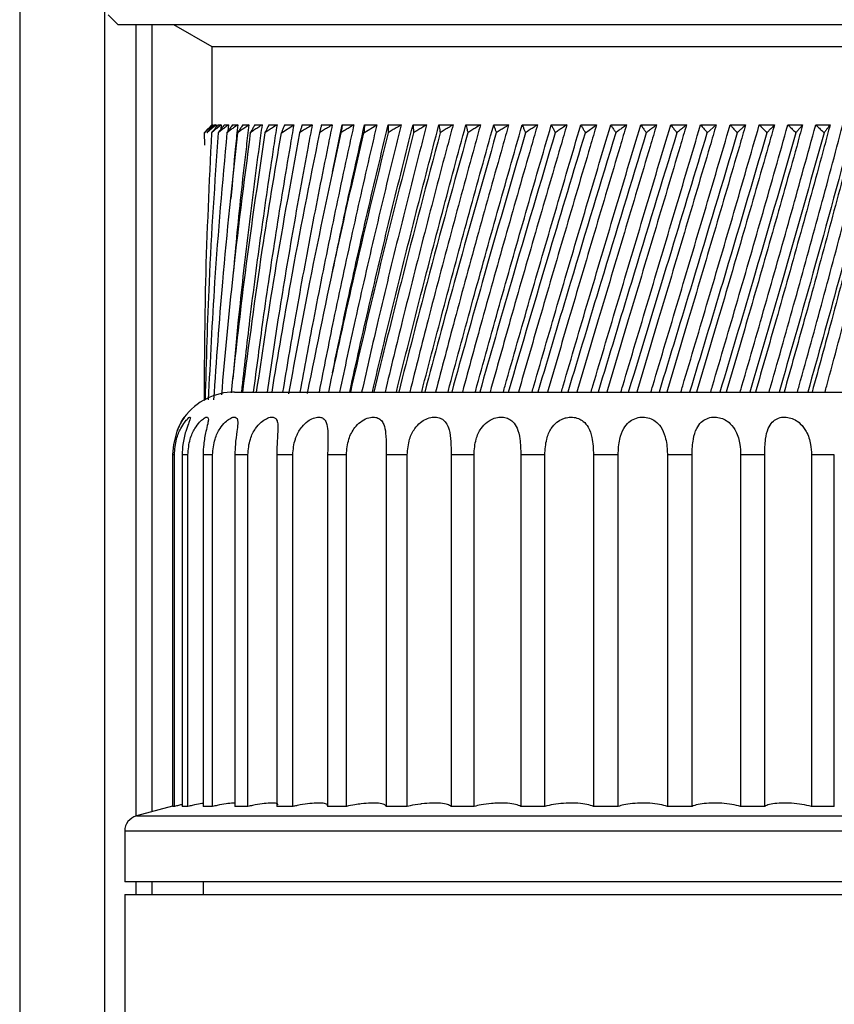
# Model space of a CAD drawing. Units: millimetres. Extents: x 10 to 416, y 10 to 287.
# Drawn here: x 226 to 239, y 217 to 233 of the extents above; entities that cross this region are included whole.
import ezdxf

# ---------------------------------------------------------------- set-up
doc = ezdxf.new("R2010")
doc.units = ezdxf.units.MM

msp = doc.modelspace()

# ---------------------------------------------------------------- linework, layer by layer
at = {"color": 7, "linetype": 'Continuous', "lineweight": 25}
for p, q in [((227.729, 237.959), (227.729, 222.584)), ((226.379, 237.597), (226.379, 222.584)), ((227.79, 233.168), (227.94, 233.018)), ((227.94, 233.018), (244.64, 233.018)), ((228.229, 233.018), (228.229, 222.584)), ((228.481, 233.018), (228.481, 222.584)), ((228.831, 233.018), (229.44, 232.666)), ((229.44, 232.666), (229.44, 231.414)), ((229.44, 232.666), (243.14, 232.666)), ((229.318, 231.293), (229.322, 231.097)), ((229.322, 231.293), (229.457, 231.418)), ((229.444, 231.418), (229.457, 231.418)), ((229.457, 231.418), (229.456, 231.397)), ((229.476, 231.418), (229.506, 231.418)), ((229.506, 231.418), (229.504, 231.375)), ((229.541, 231.418), (229.588, 231.418)), ((229.588, 231.418), (229.584, 231.349)), ((229.639, 231.418), (229.704, 231.418)), ((229.704, 231.418), (229.696, 231.316)), ((229.769, 231.418), (229.851, 231.418)), ((229.931, 231.418), (230.029, 231.418)), ((230.124, 231.418), (230.239, 231.418)), ((230.348, 231.418), (230.477, 231.418)), ((230.547, 231.293), (230.744, 231.418)), ((230.6, 231.418), (230.744, 231.418)), ((230.88, 231.418), (231.038, 231.418)), ((231.186, 231.418), (231.357, 231.418)), ((231.361, 230.667), (231.517, 231.418)), ((231.517, 231.418), (231.701, 231.418)), ((231.86, 231.293), (232.067, 231.418)), ((231.871, 231.418), (232.067, 231.418)), ((232.247, 231.418), (232.453, 231.418)), ((232.643, 231.418), (232.859, 231.418)), ((233.056, 231.418), (233.281, 231.418)), ((233.485, 231.418), (233.717, 231.418)), ((233.928, 231.418), (234.166, 231.418)), ((234.382, 231.418), (234.626, 231.418)), ((234.846, 231.418), (235.093, 231.418)), ((235.316, 231.418), (235.567, 231.418)), ((235.388, 231.293), (235.567, 231.418)), ((235.792, 231.418), (236.044, 231.418)), ((236.269, 231.418), (236.522, 231.418)), ((236.747, 231.418), (236.999, 231.418)), ((237.223, 231.418), (237.472, 231.418)), ((237.329, 231.293), (237.472, 231.418)), ((237.694, 231.418), (237.94, 231.418)), ((238.158, 231.418), (238.4, 231.418)), ((238.613, 231.418), (238.849, 231.418)), ((239.057, 231.418), (239.286, 231.418)), ((231.358, 229.066), (231.358, 229.066)), ((229.327, 227.027), (229.315, 227.039)), ((229.802, 227.164), (242.802, 227.164)), ((228.843, 226.164), (228.812, 226.164)), ((228.812, 226.164), (228.812, 220.565)), ((228.843, 220.565), (228.843, 226.164)), ((229.058, 226.164), (228.966, 226.164)), ((228.966, 226.164), (228.966, 220.565)), ((229.058, 220.565), (229.058, 226.164)), ((229.451, 226.164), (229.3, 226.164)), ((229.3, 226.164), (229.3, 220.565)), ((229.451, 220.565), (229.451, 226.164)), ((230.012, 226.164), (229.807, 226.164)), ((229.807, 226.164), (229.807, 220.565)), ((230.012, 220.565), (230.012, 226.164)), ((230.729, 226.164), (230.473, 226.164)), ((230.473, 226.164), (230.473, 220.565)), ((230.729, 220.565), (230.729, 226.164)), ((231.583, 226.164), (231.283, 226.164)), ((231.283, 226.164), (231.283, 220.565)), ((231.583, 220.565), (231.583, 226.164)), ((232.552, 226.164), (232.217, 226.164)), ((232.217, 226.164), (232.217, 220.565)), ((232.552, 220.565), (232.552, 226.164)), ((233.615, 226.164), (233.251, 226.164)), ((233.251, 226.164), (233.251, 220.565)), ((233.615, 220.565), (233.615, 226.164)), ((234.743, 226.164), (234.361, 226.164)), ((234.361, 226.164), (234.361, 220.565)), ((234.743, 220.565), (234.743, 226.164)), ((235.518, 226.164), (235.518, 220.565)), ((235.91, 226.164), (235.518, 226.164)), ((235.91, 220.565), (235.91, 226.164)), ((236.694, 226.164), (236.694, 220.565)), ((237.087, 226.164), (236.694, 226.164)), ((237.087, 220.565), (237.087, 226.164)), ((237.861, 226.164), (237.861, 220.565)), ((238.244, 226.164), (237.861, 226.164)), ((238.244, 220.565), (238.244, 226.164)), ((239.353, 226.164), (238.989, 226.164)), ((238.989, 226.164), (238.989, 220.565)), ((239.353, 220.565), (239.353, 226.164)), ((226.379, 222.584), (226.379, 210.668)), ((227.729, 222.584), (227.729, 210.668)), ((228.229, 222.584), (228.229, 220.411)), ((228.481, 222.584), (228.481, 220.479)), ((228.812, 220.568), (228.237, 220.414)), ((228.843, 220.565), (228.812, 220.565)), ((229.058, 220.565), (228.966, 220.565)), ((229.451, 220.565), (229.3, 220.565)), ((230.012, 220.565), (229.807, 220.565)), ((230.729, 220.565), (230.473, 220.565)), ((231.583, 220.565), (231.283, 220.565)), ((232.552, 220.565), (232.217, 220.565)), ((233.615, 220.565), (233.251, 220.565)), ((234.743, 220.565), (234.361, 220.565)), ((235.91, 220.565), (235.518, 220.565)), ((237.087, 220.565), (236.694, 220.565)), ((238.244, 220.565), (237.861, 220.565)), ((239.353, 220.565), (238.989, 220.565)), ((228.052, 220.172), (228.052, 219.364)), ((244.552, 219.364), (228.052, 219.364)), ((228.229, 219.364), (228.229, 219.164)), ((228.481, 219.364), (228.481, 219.164)), ((229.302, 219.364), (229.302, 219.164)), ((228.052, 219.164), (228.052, 213.664)), ((228.052, 219.164), (244.552, 219.164))]:
    msp.add_line(p, q, dxfattribs=at)
at = {"color": 8, "linetype": 'Continuous', "lineweight": 25}
for p, q in [((228.237, 220.414), (244.367, 220.414)), ((236.302, 220.172), (228.052, 220.172)), ((244.552, 220.172), (236.302, 220.172))]:
    msp.add_line(p, q, dxfattribs=at)
at = {"color": 7, "linetype": 'Continuous', "lineweight": 25, "flags": 128}
msp.add_lwpolyline([(228.894, 226.564), (228.901, 226.584), (228.951, 226.684), (228.985, 226.739), (229.002, 226.763), (228.996, 226.755), (228.973, 226.72), (228.937, 226.659), (228.881, 226.536), (228.826, 226.33), (228.812, 226.164), (228.812, 226.164)], dxfattribs=at)
at = {"color": 7, "linetype": 'Continuous', "lineweight": 25}
for centre, radius, start, end in [((229.802, 226.164), 1, 90, 143.2593), ((228.302, 220.172), 0.25, 105, 180)]:
    msp.add_arc(centre, radius, start, end, dxfattribs=at)
for points, knots in [([(229.434, 231.293), (229.396, 230.499), (229.327, 229.081), (229.319, 227.663), (229.315, 227.039)], [0, 0, 0, 0, 0.559996, 1, 1, 1, 1]), ([(229.44, 231.418), (229.425, 231.403), (229.397, 231.374), (229.356, 231.333), (229.33, 231.306), (229.318, 231.293)], [0, 0, 0, 0, 0.369693, 0.684844, 1, 1, 1, 1]), ([(229.444, 231.418), (229.434, 231.408), (229.409, 231.382), (229.368, 231.34), (229.338, 231.309), (229.322, 231.293)], [0, 0, 0, 0, 0.249991, 0.624989, 1, 1, 1, 1]), ([(229.54, 231.293), (229.485, 230.499), (229.387, 229.081), (229.349, 227.663), (229.332, 227.039)], [0, 0, 0, 0, 0.559996, 1, 1, 1, 1]), ([(229.506, 231.418), (229.488, 231.402), (229.454, 231.374), (229.406, 231.332), (229.376, 231.306), (229.361, 231.293)], [0, 0, 0, 0, 0.37339, 0.686693, 1, 1, 1, 1]), ([(229.476, 231.418), (229.466, 231.408), (229.442, 231.382), (229.404, 231.34), (229.376, 231.309), (229.361, 231.293)], [0, 0, 0, 0, 0.2499906, 0.624989, 1, 1, 1, 1]), ([(229.678, 231.293), (229.607, 230.499), (229.481, 229.081), (229.412, 227.663), (229.382, 227.039)], [0, 0, 0, 0, 0.559996, 1, 1, 1, 1]), ([(229.588, 231.418), (229.569, 231.403), (229.534, 231.374), (229.482, 231.333), (229.45, 231.306), (229.434, 231.293)], [0, 0, 0, 0, 0.369693, 0.684844, 1, 1, 1, 1]), ([(229.541, 231.418), (229.532, 231.408), (229.51, 231.382), (229.474, 231.34), (229.447, 231.309), (229.434, 231.293)], [0, 0, 0, 0, 0.249991, 0.624989, 1, 1, 1, 1]), ([(229.849, 231.293), (229.762, 230.499), (229.607, 229.081), (229.509, 227.663), (229.466, 227.039)], [0, 0, 0, 0, 0.559996, 1, 1, 1, 1]), ([(229.704, 231.418), (229.683, 231.403), (229.646, 231.374), (229.591, 231.333), (229.557, 231.306), (229.54, 231.293)], [0, 0, 0, 0, 0.3696933, 0.6848444, 1, 1, 1, 1]), ([(229.639, 231.418), (229.631, 231.408), (229.61, 231.382), (229.577, 231.34), (229.552, 231.309), (229.54, 231.293)], [0, 0, 0, 0, 0.249991, 0.624989, 1, 1, 1, 1]), ([(230.052, 231.293), (229.949, 230.499), (229.77, 229.108), (229.645, 227.718), (229.591, 227.121)], [0, 0, 0, 0, 0.571059, 1, 1, 1, 1]), ([(229.851, 231.418), (229.829, 231.403), (229.79, 231.374), (229.732, 231.333), (229.696, 231.306), (229.678, 231.293)], [0, 0, 0, 0, 0.3696933, 0.6848444, 1, 1, 1, 1]), ([(229.769, 231.418), (229.762, 231.408), (229.743, 231.382), (229.713, 231.34), (229.69, 231.309), (229.678, 231.293)], [0, 0, 0, 0, 0.249991, 0.624989, 1, 1, 1, 1]), ([(229.851, 231.418), (229.839, 231.304), (229.8, 230.913), (229.766, 230.521), (229.743, 230.245)], [0, 0, 0, 0, 0.292004, 1, 1, 1, 1]), ([(230.285, 231.293), (230.167, 230.499), (229.962, 229.119), (229.811, 227.739), (229.746, 227.153)], [0, 0, 0, 0, 0.575405, 1, 1, 1, 1]), ([(230.239, 231.418), (230.223, 231.304), (230.143, 230.733), (230.012, 229.697), (229.872, 228.464), (229.801, 227.687), (229.772, 227.375)], [0, 0, 0, 0, 0.084742, 0.423722, 0.768295, 1, 1, 1, 1]), ([(230.029, 231.418), (230.016, 231.304), (229.947, 230.733), (229.86, 229.947), (229.799, 229.276), (229.78, 229.062)], [0, 0, 0, 0, 0.145427, 0.727156, 1, 1, 1, 1]), ([(230.029, 231.418), (230.007, 231.402), (229.966, 231.374), (229.906, 231.332), (229.868, 231.306), (229.849, 231.293)], [0, 0, 0, 0, 0.37339, 0.686693, 1, 1, 1, 1]), ([(229.931, 231.418), (229.925, 231.408), (229.908, 231.382), (229.88, 231.34), (229.86, 231.309), (229.849, 231.293)], [0, 0, 0, 0, 0.249991, 0.624989, 1, 1, 1, 1]), ([(230.477, 231.418), (230.459, 231.304), (230.37, 230.733), (230.219, 229.697), (230.046, 228.393), (229.952, 227.546), (229.91, 227.164)], [0, 0, 0, 0, 0.080543, 0.402724, 0.730222, 1, 1, 1, 1]), ([(229.932, 227.164), (230.031, 227.916), (230.211, 229.293), (230.442, 230.669), (230.547, 231.293)], [0, 0, 0, 0, 0.546649, 1, 1, 1, 1]), ([(230.239, 231.418), (230.215, 231.403), (230.173, 231.374), (230.11, 231.333), (230.071, 231.306), (230.052, 231.293)], [0, 0, 0, 0, 0.369693, 0.684844, 1, 1, 1, 1]), ([(230.124, 231.418), (230.118, 231.408), (230.103, 231.382), (230.079, 231.34), (230.061, 231.309), (230.052, 231.293)], [0, 0, 0, 0, 0.2499906, 0.624989, 1, 1, 1, 1]), ([(230.744, 231.418), (230.724, 231.304), (230.625, 230.733), (230.455, 229.697), (230.259, 228.393), (230.149, 227.546), (230.099, 227.164)], [0, 0, 0, 0, 0.080543, 0.402724, 0.730222, 1, 1, 1, 1]), ([(230.837, 231.293), (230.691, 230.499), (230.438, 229.122), (230.234, 227.746), (230.147, 227.164)], [0, 0, 0, 0, 0.576984, 1, 1, 1, 1]), ([(230.477, 231.418), (230.453, 231.403), (230.409, 231.374), (230.345, 231.333), (230.305, 231.306), (230.285, 231.293)], [0, 0, 0, 0, 0.369693, 0.684844, 1, 1, 1, 1]), ([(230.348, 231.418), (230.342, 231.408), (230.329, 231.382), (230.309, 231.34), (230.293, 231.309), (230.285, 231.293)], [0, 0, 0, 0, 0.2499907, 0.6249891, 1, 1, 1, 1]), ([(231.038, 231.418), (231.016, 231.304), (230.907, 230.733), (230.72, 229.697), (230.501, 228.393), (230.375, 227.546), (230.318, 227.164)], [0, 0, 0, 0, 0.080543, 0.402724, 0.730222, 1, 1, 1, 1]), ([(231.153, 231.293), (230.994, 230.499), (230.719, 229.122), (230.489, 227.746), (230.392, 227.164)], [0, 0, 0, 0, 0.576984, 1, 1, 1, 1]), ([(230.6, 231.418), (230.595, 231.408), (230.585, 231.382), (230.567, 231.34), (230.553, 231.309), (230.547, 231.293)], [0, 0, 0, 0, 0.249991, 0.624989, 1, 1, 1, 1]), ([(231.357, 231.418), (231.334, 231.304), (231.216, 230.733), (231.012, 229.697), (230.771, 228.393), (230.63, 227.546), (230.567, 227.164)], [0, 0, 0, 0, 0.080543, 0.402724, 0.730222, 1, 1, 1, 1]), ([(231.495, 231.293), (231.324, 230.499), (231.024, 229.113), (230.769, 227.726), (230.661, 227.134)], [0, 0, 0, 0, 0.57287, 1, 1, 1, 1]), ([(231.038, 231.418), (231.013, 231.402), (230.967, 231.374), (230.9, 231.332), (230.858, 231.306), (230.837, 231.293)], [0, 0, 0, 0, 0.37339, 0.686693, 1, 1, 1, 1]), ([(230.88, 231.418), (230.876, 231.408), (230.867, 231.382), (230.853, 231.34), (230.842, 231.309), (230.837, 231.293)], [0, 0, 0, 0, 0.249991, 0.624989, 1, 1, 1, 1]), ([(231.701, 231.418), (231.676, 231.304), (231.55, 230.733), (231.33, 229.697), (231.068, 228.393), (230.913, 227.546), (230.843, 227.164)], [0, 0, 0, 0, 0.0805426, 0.4027241, 0.7302218, 1, 1, 1, 1]), ([(230.963, 227.139), (231.116, 227.899), (231.395, 229.284), (231.716, 230.669), (231.86, 231.293)], [0, 0, 0, 0, 0.549416, 1, 1, 1, 1]), ([(232.067, 231.418), (232.04, 231.304), (231.906, 230.733), (231.672, 229.697), (231.39, 228.393), (231.222, 227.546), (231.146, 227.164)], [0, 0, 0, 0, 0.080543, 0.402724, 0.730222, 1, 1, 1, 1]), ([(231.357, 231.418), (231.332, 231.403), (231.286, 231.374), (231.218, 231.333), (231.175, 231.306), (231.153, 231.293)], [0, 0, 0, 0, 0.369693, 0.684844, 1, 1, 1, 1]), ([(231.186, 231.418), (231.183, 231.408), (231.177, 231.382), (231.166, 231.34), (231.158, 231.309), (231.153, 231.293)], [0, 0, 0, 0, 0.249991, 0.624989, 1, 1, 1, 1]), ([(232.247, 231.293), (232.053, 230.499), (231.718, 229.122), (231.42, 227.746), (231.295, 227.164)], [0, 0, 0, 0, 0.576984, 1, 1, 1, 1]), ([(231.36, 227.467), (231.441, 227.855), (231.62, 228.708), (231.915, 230.024), (232.137, 230.953), (232.247, 231.418)], [0, 0, 0, 0, 0.2945648, 0.647229, 1, 1, 1, 1]), ([(231.361, 229.067), (231.427, 229.386), (231.589, 230.17), (231.766, 230.953), (231.871, 231.418)], [0, 0, 0, 0, 0.407112, 1, 1, 1, 1]), ([(232.453, 231.418), (232.425, 231.304), (232.284, 230.733), (232.036, 229.697), (231.737, 228.393), (231.555, 227.546), (231.473, 227.164)], [0, 0, 0, 0, 0.080543, 0.402724, 0.730222, 1, 1, 1, 1]), ([(231.701, 231.418), (231.676, 231.403), (231.628, 231.374), (231.56, 231.333), (231.517, 231.306), (231.495, 231.293)], [0, 0, 0, 0, 0.369693, 0.684844, 1, 1, 1, 1]), ([(231.517, 231.418), (231.515, 231.408), (231.511, 231.382), (231.504, 231.34), (231.498, 231.309), (231.495, 231.293)], [0, 0, 0, 0, 0.249991, 0.624989, 1, 1, 1, 1]), ([(231.635, 227.164), (231.642, 227.196), (231.749, 227.685), (231.966, 228.639), (232.294, 230.024), (232.526, 230.953), (232.643, 231.418)], [0, 0, 0, 0, 0.022723, 0.344905, 0.672403, 1, 1, 1, 1]), ([(232.653, 231.293), (232.45, 230.499), (232.098, 229.122), (231.78, 227.746), (231.646, 227.164)], [0, 0, 0, 0, 0.576984, 1, 1, 1, 1]), ([(232.859, 231.418), (232.829, 231.304), (232.682, 230.733), (232.422, 229.697), (232.105, 228.393), (231.912, 227.546), (231.825, 227.164)], [0, 0, 0, 0, 0.0805426, 0.4027241, 0.7302218, 1, 1, 1, 1]), ([(231.871, 231.418), (231.87, 231.408), (231.868, 231.382), (231.865, 231.34), (231.862, 231.309), (231.86, 231.293)], [0, 0, 0, 0, 0.249991, 0.624989, 1, 1, 1, 1]), ([(231.997, 227.164), (232.005, 227.196), (232.118, 227.685), (232.347, 228.639), (232.692, 230.024), (232.935, 230.953), (233.056, 231.418)], [0, 0, 0, 0, 0.022723, 0.344905, 0.672403, 1, 1, 1, 1]), ([(233.077, 231.293), (232.865, 230.499), (232.498, 229.122), (232.162, 227.746), (232.02, 227.164)], [0, 0, 0, 0, 0.576984, 1, 1, 1, 1]), ([(233.281, 231.418), (233.25, 231.304), (233.097, 230.733), (232.826, 229.697), (232.494, 228.393), (232.29, 227.546), (232.198, 227.164)], [0, 0, 0, 0, 0.080543, 0.402724, 0.730222, 1, 1, 1, 1]), ([(232.247, 231.418), (232.247, 231.408), (232.247, 231.382), (232.247, 231.34), (232.247, 231.309), (232.247, 231.293)], [0, 0, 0, 0, 0.249991, 0.624989, 1, 1, 1, 1]), ([(232.453, 231.418), (232.428, 231.402), (232.38, 231.374), (232.311, 231.332), (232.268, 231.306), (232.247, 231.293)], [0, 0, 0, 0, 0.37339, 0.686693, 1, 1, 1, 1]), ([(232.38, 227.164), (232.388, 227.196), (232.508, 227.685), (232.748, 228.639), (233.108, 230.024), (233.359, 230.953), (233.485, 231.418)], [0, 0, 0, 0, 0.022723, 0.344905, 0.672403, 1, 1, 1, 1]), ([(233.517, 231.293), (233.297, 230.499), (232.917, 229.122), (232.564, 227.746), (232.415, 227.164)], [0, 0, 0, 0, 0.576984, 1, 1, 1, 1]), ([(233.717, 231.418), (233.686, 231.304), (233.528, 230.733), (233.247, 229.697), (232.901, 228.393), (232.687, 227.546), (232.591, 227.164)], [0, 0, 0, 0, 0.080543, 0.402724, 0.730222, 1, 1, 1, 1]), ([(232.643, 231.418), (232.644, 231.408), (232.646, 231.382), (232.649, 231.34), (232.652, 231.309), (232.653, 231.293)], [0, 0, 0, 0, 0.2499907, 0.6249891, 1, 1, 1, 1]), ([(232.859, 231.418), (232.833, 231.403), (232.786, 231.374), (232.718, 231.333), (232.674, 231.306), (232.653, 231.293)], [0, 0, 0, 0, 0.369693, 0.684844, 1, 1, 1, 1]), ([(232.782, 227.164), (232.79, 227.196), (232.915, 227.685), (233.166, 228.639), (233.539, 230.024), (233.798, 230.953), (233.928, 231.418)], [0, 0, 0, 0, 0.022723, 0.344905, 0.672403, 1, 1, 1, 1]), ([(233.97, 231.293), (233.744, 230.499), (233.352, 229.122), (232.985, 227.746), (232.829, 227.164)], [0, 0, 0, 0, 0.576984, 1, 1, 1, 1]), ([(234.166, 231.418), (234.134, 231.304), (233.972, 230.733), (233.682, 229.697), (233.325, 228.393), (233.102, 227.546), (233.002, 227.164)], [0, 0, 0, 0, 0.080543, 0.402724, 0.730222, 1, 1, 1, 1]), ([(233.056, 231.418), (233.058, 231.408), (233.062, 231.382), (233.069, 231.34), (233.074, 231.309), (233.077, 231.293)], [0, 0, 0, 0, 0.249991, 0.624989, 1, 1, 1, 1]), ([(233.281, 231.418), (233.255, 231.403), (233.209, 231.374), (233.141, 231.333), (233.098, 231.306), (233.077, 231.293)], [0, 0, 0, 0, 0.3696933, 0.6848444, 1, 1, 1, 1]), ([(233.201, 227.164), (233.209, 227.196), (233.34, 227.685), (233.599, 228.639), (233.984, 230.024), (234.249, 230.953), (234.382, 231.418)], [0, 0, 0, 0, 0.022723, 0.344905, 0.672403, 1, 1, 1, 1]), ([(234.434, 231.293), (234.203, 230.499), (233.801, 229.122), (233.421, 227.746), (233.26, 227.164)], [0, 0, 0, 0, 0.5769839, 1, 1, 1, 1]), ([(234.626, 231.418), (234.593, 231.304), (234.427, 230.733), (234.131, 229.697), (233.764, 228.393), (233.533, 227.546), (233.429, 227.164)], [0, 0, 0, 0, 0.080543, 0.402724, 0.730222, 1, 1, 1, 1]), ([(233.485, 231.418), (233.488, 231.408), (233.495, 231.382), (233.505, 231.34), (233.513, 231.309), (233.517, 231.293)], [0, 0, 0, 0, 0.249991, 0.624989, 1, 1, 1, 1]), ([(233.717, 231.418), (233.692, 231.403), (233.647, 231.374), (233.58, 231.333), (233.538, 231.306), (233.517, 231.293)], [0, 0, 0, 0, 0.369693, 0.684844, 1, 1, 1, 1]), ([(233.635, 227.164), (233.644, 227.196), (233.778, 227.685), (234.045, 228.639), (234.44, 230.024), (234.71, 230.953), (234.846, 231.418)], [0, 0, 0, 0, 0.022723, 0.344905, 0.672403, 1, 1, 1, 1]), ([(234.908, 231.293), (234.672, 230.499), (234.263, 229.122), (233.871, 227.746), (233.706, 227.164)], [0, 0, 0, 0, 0.576984, 1, 1, 1, 1]), ([(235.093, 231.418), (235.06, 231.304), (234.892, 230.733), (234.59, 229.697), (234.214, 228.393), (233.977, 227.546), (233.87, 227.164)], [0, 0, 0, 0, 0.0805426, 0.4027241, 0.7302218, 1, 1, 1, 1]), ([(233.928, 231.418), (233.931, 231.408), (233.94, 231.382), (233.954, 231.34), (233.965, 231.309), (233.97, 231.293)], [0, 0, 0, 0, 0.249991, 0.624989, 1, 1, 1, 1]), ([(234.166, 231.418), (234.142, 231.402), (234.097, 231.374), (234.031, 231.332), (233.99, 231.306), (233.97, 231.293)], [0, 0, 0, 0, 0.37339, 0.686693, 1, 1, 1, 1]), ([(234.082, 227.164), (234.091, 227.196), (234.229, 227.685), (234.502, 228.639), (234.905, 230.024), (235.179, 230.953), (235.316, 231.418)], [0, 0, 0, 0, 0.022723, 0.344905, 0.672403, 1, 1, 1, 1]), ([(234.164, 227.164), (234.384, 227.916), (234.785, 229.293), (235.2, 230.669), (235.388, 231.293)], [0, 0, 0, 0, 0.546649, 1, 1, 1, 1]), ([(235.567, 231.418), (235.533, 231.304), (235.363, 230.733), (235.057, 229.697), (234.675, 228.393), (234.432, 227.546), (234.322, 227.164)], [0, 0, 0, 0, 0.080543, 0.402724, 0.730222, 1, 1, 1, 1]), ([(234.382, 231.418), (234.386, 231.408), (234.398, 231.382), (234.415, 231.34), (234.428, 231.309), (234.434, 231.293)], [0, 0, 0, 0, 0.249991, 0.624989, 1, 1, 1, 1]), ([(234.626, 231.418), (234.602, 231.403), (234.558, 231.374), (234.495, 231.333), (234.454, 231.306), (234.434, 231.293)], [0, 0, 0, 0, 0.369693, 0.684844, 1, 1, 1, 1]), ([(234.539, 227.164), (234.549, 227.196), (234.69, 227.685), (234.968, 228.639), (235.377, 230.024), (235.653, 230.953), (235.792, 231.418)], [0, 0, 0, 0, 0.022723, 0.344905, 0.672403, 1, 1, 1, 1]), ([(235.873, 231.293), (235.632, 230.499), (235.214, 229.122), (234.805, 227.746), (234.632, 227.164)], [0, 0, 0, 0, 0.576984, 1, 1, 1, 1]), ([(236.044, 231.418), (236.009, 231.304), (235.839, 230.733), (235.53, 229.697), (235.144, 228.393), (234.897, 227.546), (234.785, 227.164)], [0, 0, 0, 0, 0.080543, 0.402724, 0.730222, 1, 1, 1, 1]), ([(234.846, 231.418), (234.851, 231.408), (234.864, 231.382), (234.885, 231.34), (234.9, 231.309), (234.908, 231.293)], [0, 0, 0, 0, 0.249991, 0.624989, 1, 1, 1, 1]), ([(235.093, 231.418), (235.07, 231.403), (235.028, 231.374), (234.966, 231.333), (234.927, 231.306), (234.908, 231.293)], [0, 0, 0, 0, 0.369693, 0.684844, 1, 1, 1, 1]), ([(235.006, 227.164), (235.015, 227.196), (235.158, 227.685), (235.44, 228.639), (235.853, 230.024), (236.131, 230.953), (236.269, 231.418)], [0, 0, 0, 0, 0.022723, 0.3449048, 0.6724028, 1, 1, 1, 1]), ([(236.359, 231.293), (236.117, 230.499), (235.698, 229.122), (235.284, 227.746), (235.109, 227.164)], [0, 0, 0, 0, 0.576984, 1, 1, 1, 1]), ([(236.522, 231.418), (236.488, 231.304), (236.317, 230.733), (236.007, 229.697), (235.618, 228.393), (235.368, 227.546), (235.254, 227.164)], [0, 0, 0, 0, 0.080543, 0.402724, 0.730222, 1, 1, 1, 1]), ([(235.316, 231.418), (235.322, 231.408), (235.337, 231.382), (235.361, 231.34), (235.379, 231.309), (235.388, 231.293)], [0, 0, 0, 0, 0.249991, 0.624989, 1, 1, 1, 1]), ([(235.478, 227.164), (235.488, 227.196), (235.633, 227.685), (235.917, 228.639), (236.331, 230.024), (236.609, 230.953), (236.747, 231.418)], [0, 0, 0, 0, 0.022723, 0.344905, 0.672403, 1, 1, 1, 1]), ([(236.846, 231.293), (236.604, 230.499), (236.185, 229.122), (235.768, 227.746), (235.591, 227.164)], [0, 0, 0, 0, 0.576984, 1, 1, 1, 1]), ([(236.999, 231.418), (236.965, 231.304), (236.795, 230.733), (236.486, 229.697), (236.096, 228.393), (235.843, 227.546), (235.729, 227.164)], [0, 0, 0, 0, 0.080543, 0.402724, 0.730222, 1, 1, 1, 1]), ([(235.792, 231.418), (235.798, 231.408), (235.816, 231.382), (235.843, 231.34), (235.863, 231.309), (235.873, 231.293)], [0, 0, 0, 0, 0.249991, 0.624989, 1, 1, 1, 1]), ([(236.044, 231.418), (236.022, 231.402), (235.983, 231.374), (235.926, 231.332), (235.891, 231.306), (235.873, 231.293)], [0, 0, 0, 0, 0.37339, 0.686693, 1, 1, 1, 1]), ([(235.954, 227.164), (235.964, 227.196), (236.11, 227.685), (236.395, 228.639), (236.809, 230.024), (237.085, 230.953), (237.223, 231.418)], [0, 0, 0, 0, 0.022723, 0.3449048, 0.6724028, 1, 1, 1, 1]), ([(236.077, 227.164), (236.306, 227.916), (236.725, 229.293), (237.141, 230.669), (237.329, 231.293)], [0, 0, 0, 0, 0.546649, 1, 1, 1, 1]), ([(237.472, 231.418), (237.439, 231.304), (237.27, 230.733), (236.963, 229.697), (236.574, 228.393), (236.321, 227.546), (236.207, 227.164)], [0, 0, 0, 0, 0.080543, 0.402724, 0.730222, 1, 1, 1, 1]), ([(236.269, 231.418), (236.277, 231.408), (236.296, 231.382), (236.326, 231.34), (236.348, 231.309), (236.359, 231.293)], [0, 0, 0, 0, 0.249991, 0.624989, 1, 1, 1, 1]), ([(236.522, 231.418), (236.502, 231.403), (236.465, 231.374), (236.411, 231.333), (236.376, 231.306), (236.359, 231.293)], [0, 0, 0, 0, 0.369693, 0.684844, 1, 1, 1, 1]), ([(236.433, 227.164), (236.442, 227.196), (236.588, 227.685), (236.873, 228.639), (237.285, 230.024), (237.558, 230.953), (237.694, 231.418)], [0, 0, 0, 0, 0.022723, 0.344905, 0.672403, 1, 1, 1, 1]), ([(237.808, 231.293), (237.571, 230.499), (237.159, 229.122), (236.74, 227.746), (236.563, 227.164)], [0, 0, 0, 0, 0.576984, 1, 1, 1, 1]), ([(237.94, 231.418), (237.907, 231.304), (237.741, 230.733), (237.437, 229.697), (237.051, 228.393), (236.799, 227.546), (236.685, 227.164)], [0, 0, 0, 0, 0.080543, 0.402724, 0.730222, 1, 1, 1, 1]), ([(236.747, 231.418), (236.756, 231.408), (236.776, 231.382), (236.809, 231.34), (236.834, 231.309), (236.846, 231.293)], [0, 0, 0, 0, 0.249991, 0.624989, 1, 1, 1, 1]), ([(236.999, 231.418), (236.98, 231.403), (236.945, 231.374), (236.894, 231.333), (236.862, 231.306), (236.846, 231.293)], [0, 0, 0, 0, 0.369693, 0.684844, 1, 1, 1, 1]), ([(236.91, 227.164), (236.919, 227.196), (237.065, 227.685), (237.348, 228.639), (237.756, 230.024), (238.024, 230.953), (238.158, 231.418)], [0, 0, 0, 0, 0.022723, 0.344905, 0.672403, 1, 1, 1, 1]), ([(238.279, 231.293), (238.046, 230.499), (237.641, 229.122), (237.225, 227.746), (237.049, 227.164)], [0, 0, 0, 0, 0.576984, 1, 1, 1, 1]), ([(238.4, 231.418), (238.367, 231.304), (238.205, 230.733), (237.906, 229.697), (237.525, 228.393), (237.274, 227.546), (237.16, 227.164)], [0, 0, 0, 0, 0.080543, 0.402724, 0.730222, 1, 1, 1, 1]), ([(237.223, 231.418), (237.232, 231.408), (237.254, 231.382), (237.29, 231.34), (237.316, 231.309), (237.329, 231.293)], [0, 0, 0, 0, 0.249991, 0.624989, 1, 1, 1, 1]), ([(237.384, 227.164), (237.394, 227.196), (237.538, 227.685), (237.818, 228.639), (238.219, 230.024), (238.482, 230.953), (238.613, 231.418)], [0, 0, 0, 0, 0.022723, 0.344905, 0.672403, 1, 1, 1, 1]), ([(238.741, 231.293), (238.512, 230.499), (238.116, 229.122), (237.705, 227.746), (237.531, 227.164)], [0, 0, 0, 0, 0.576984, 1, 1, 1, 1]), ([(238.849, 231.418), (238.817, 231.304), (238.659, 230.733), (238.366, 229.697), (237.992, 228.393), (237.744, 227.546), (237.632, 227.164)], [0, 0, 0, 0, 0.080543, 0.402724, 0.730222, 1, 1, 1, 1]), ([(237.694, 231.418), (237.704, 231.408), (237.728, 231.382), (237.766, 231.34), (237.794, 231.309), (237.808, 231.293)], [0, 0, 0, 0, 0.2499906, 0.624989, 1, 1, 1, 1]), ([(237.94, 231.418), (237.924, 231.402), (237.894, 231.374), (237.85, 231.332), (237.822, 231.306), (237.808, 231.293)], [0, 0, 0, 0, 0.37339, 0.686693, 1, 1, 1, 1]), ([(237.853, 227.164), (237.863, 227.196), (238.005, 227.685), (238.28, 228.639), (238.673, 230.024), (238.929, 230.953), (239.057, 231.418)], [0, 0, 0, 0, 0.022723, 0.344905, 0.672403, 1, 1, 1, 1]), ([(239.19, 231.293), (238.968, 230.499), (238.582, 229.122), (238.177, 227.746), (238.006, 227.164)], [0, 0, 0, 0, 0.576984, 1, 1, 1, 1]), ([(239.286, 231.418), (239.255, 231.304), (239.102, 230.733), (238.817, 229.697), (238.451, 228.393), (238.207, 227.546), (238.097, 227.164)], [0, 0, 0, 0, 0.080543, 0.402724, 0.730222, 1, 1, 1, 1]), ([(238.158, 231.418), (238.168, 231.408), (238.194, 231.382), (238.234, 231.34), (238.264, 231.309), (238.279, 231.293)], [0, 0, 0, 0, 0.249991, 0.624989, 1, 1, 1, 1]), ([(238.4, 231.418), (238.385, 231.403), (238.358, 231.374), (238.317, 231.333), (238.292, 231.306), (238.279, 231.293)], [0, 0, 0, 0, 0.369693, 0.684844, 1, 1, 1, 1]), ([(238.315, 227.164), (238.324, 227.196), (238.464, 227.685), (238.733, 228.639), (239.116, 230.024), (239.364, 230.953), (239.488, 231.418)], [0, 0, 0, 0, 0.022723, 0.344905, 0.672403, 1, 1, 1, 1]), ([(239.626, 231.293), (239.41, 230.499), (239.037, 229.122), (238.641, 227.746), (238.474, 227.164)], [0, 0, 0, 0, 0.576984, 1, 1, 1, 1]), ([(239.709, 231.418), (239.679, 231.304), (239.531, 230.733), (239.255, 229.697), (238.9, 228.393), (238.661, 227.546), (238.554, 227.164)], [0, 0, 0, 0, 0.080543, 0.402724, 0.730222, 1, 1, 1, 1]), ([(238.613, 231.418), (238.624, 231.408), (238.651, 231.382), (238.693, 231.34), (238.725, 231.309), (238.741, 231.293)], [0, 0, 0, 0, 0.249991, 0.624989, 1, 1, 1, 1]), ([(238.849, 231.418), (238.836, 231.403), (238.811, 231.374), (238.775, 231.333), (238.752, 231.306), (238.741, 231.293)], [0, 0, 0, 0, 0.369693, 0.684844, 1, 1, 1, 1]), ([(238.766, 227.164), (238.775, 227.196), (238.912, 227.685), (239.173, 228.639), (239.545, 230.024), (239.783, 230.953), (239.902, 231.418)], [0, 0, 0, 0, 0.022723, 0.344905, 0.672403, 1, 1, 1, 1]), ([(240.045, 231.293), (239.838, 230.499), (239.479, 229.122), (239.093, 227.746), (238.93, 227.164)], [0, 0, 0, 0, 0.5769839, 1, 1, 1, 1]), ([(240.114, 231.418), (240.086, 231.304), (239.944, 230.733), (239.679, 229.697), (239.335, 228.393), (239.104, 227.546), (238.999, 227.164)], [0, 0, 0, 0, 0.080543, 0.402724, 0.730222, 1, 1, 1, 1]), ([(239.057, 231.418), (239.068, 231.408), (239.096, 231.382), (239.141, 231.34), (239.174, 231.309), (239.19, 231.293)], [0, 0, 0, 0, 0.249991, 0.624989, 1, 1, 1, 1]), ([(239.286, 231.418), (239.274, 231.403), (239.253, 231.374), (239.221, 231.333), (239.2, 231.306), (239.19, 231.293)], [0, 0, 0, 0, 0.369693, 0.684844, 1, 1, 1, 1]), ([(239.206, 227.164), (239.214, 227.196), (239.347, 227.685), (239.6, 228.639), (239.958, 230.024), (240.186, 230.953), (240.3, 231.418)], [0, 0, 0, 0, 0.022723, 0.344905, 0.672403, 1, 1, 1, 1]), ([(228.843, 226.164), (228.85, 226.249), (228.861, 226.397), (228.935, 226.575), (229.004, 226.683), (229.058, 226.745), (229.092, 226.769), (229.101, 226.759), (229.091, 226.723), (229.063, 226.652), (229.016, 226.522), (228.973, 226.349), (228.968, 226.22), (228.966, 226.164)], [0, 0, 0, 0, 0.153017, 0.268125, 0.352275, 0.42018, 0.488428, 0.5488, 0.607515, 0.670837, 0.76609, 0.899185, 1, 1, 1, 1]), ([(229.058, 226.164), (229.065, 226.249), (229.077, 226.397), (229.158, 226.575), (229.238, 226.683), (229.306, 226.745), (229.355, 226.769), (229.381, 226.759), (229.386, 226.723), (229.373, 226.652), (229.34, 226.522), (229.306, 226.349), (229.302, 226.22), (229.3, 226.164)], [0, 0, 0, 0, 0.153017, 0.268125, 0.352275, 0.42018, 0.488428, 0.5488, 0.607515, 0.670837, 0.76609, 0.899185, 1, 1, 1, 1]), ([(229.451, 226.164), (229.458, 226.249), (229.471, 226.397), (229.557, 226.575), (229.646, 226.683), (229.726, 226.745), (229.79, 226.769), (229.832, 226.759), (229.851, 226.723), (229.854, 226.652), (229.836, 226.522), (229.811, 226.349), (229.808, 226.22), (229.807, 226.164)], [0, 0, 0, 0, 0.1530174, 0.2681246, 0.3522751, 0.4201796, 0.4884283, 0.5488001, 0.6075146, 0.6708366, 0.7660896, 0.8991849, 1, 1, 1, 1]), ([(230.012, 226.164), (230.02, 226.249), (230.033, 226.397), (230.122, 226.575), (230.218, 226.683), (230.308, 226.745), (230.385, 226.769), (230.441, 226.759), (230.475, 226.723), (230.493, 226.652), (230.491, 226.522), (230.476, 226.349), (230.474, 226.22), (230.473, 226.164)], [0, 0, 0, 0, 0.153017, 0.268125, 0.352275, 0.42018, 0.488428, 0.5488, 0.607515, 0.670837, 0.76609, 0.899185, 1, 1, 1, 1]), ([(230.729, 226.164), (230.736, 226.249), (230.744, 226.351), (230.801, 226.5), (230.861, 226.604), (230.961, 226.7), (231.057, 226.752), (231.14, 226.769), (231.205, 226.755), (231.25, 226.713), (231.279, 226.636), (231.29, 226.496), (231.284, 226.326), (231.284, 226.207), (231.283, 226.164)], [0, 0, 0, 0, 0.152991, 0.183441, 0.288689, 0.368507, 0.434058, 0.499882, 0.559371, 0.618473, 0.683266, 0.783284, 0.92254, 1, 1, 1, 1]), ([(231.583, 226.164), (231.59, 226.249), (231.602, 226.403), (231.695, 226.581), (231.803, 226.691), (231.91, 226.751), (232.01, 226.769), (232.087, 226.754), (232.144, 226.713), (232.188, 226.635), (232.213, 226.496), (232.217, 226.326), (232.217, 226.206), (232.217, 226.164)], [0, 0, 0, 0, 0.153044, 0.278084, 0.3544, 0.431256, 0.499836, 0.559446, 0.618576, 0.683425, 0.783583, 0.923015, 1, 1, 1, 1]), ([(232.552, 226.164), (232.559, 226.249), (232.57, 226.397), (232.655, 226.571), (232.752, 226.677), (232.85, 226.738), (232.95, 226.766), (233.041, 226.764), (233.116, 226.733), (233.179, 226.669), (233.227, 226.552), (233.249, 226.375), (233.25, 226.235), (233.251, 226.164)], [0, 0, 0, 0, 0.153011, 0.268113, 0.346025, 0.410355, 0.47497, 0.536333, 0.594828, 0.656654, 0.746661, 0.872177, 1, 1, 1, 1]), ([(233.615, 226.164), (233.621, 226.249), (233.631, 226.397), (233.711, 226.574), (233.804, 226.676), (233.895, 226.733), (233.986, 226.763), (234.083, 226.767), (234.169, 226.742), (234.247, 226.686), (234.312, 226.58), (234.354, 226.401), (234.358, 226.25), (234.361, 226.164)], [0, 0, 0, 0, 0.153032, 0.26815, 0.352309, 0.402227, 0.462686, 0.523283, 0.581829, 0.64241, 0.727502, 0.84519, 1, 1, 1, 1]), ([(234.743, 226.164), (234.748, 226.249), (234.757, 226.397), (234.83, 226.575), (234.924, 226.683), (235.012, 226.735), (235.097, 226.761), (235.184, 226.768), (235.279, 226.747), (235.368, 226.694), (235.447, 226.594), (235.507, 226.414), (235.514, 226.258), (235.518, 226.164)], [0, 0, 0, 0, 0.1530646, 0.2682073, 0.3523838, 0.4203092, 0.4525103, 0.5137879, 0.5750538, 0.6350307, 0.7177419, 0.831397, 1, 1, 1, 1]), ([(235.91, 226.164), (235.914, 226.249), (235.922, 226.397), (235.985, 226.575), (236.071, 226.683), (236.171, 226.745), (236.252, 226.763), (236.332, 226.765), (236.411, 226.752), (236.513, 226.7), (236.604, 226.601), (236.673, 226.433), (236.693, 226.275), (236.694, 226.177), (236.694, 226.164)], [0, 0, 0, 0, 0.15306, 0.2682, 0.352374, 0.420298, 0.488566, 0.499996, 0.565567, 0.630925, 0.712372, 0.82392, 0.975416, 1, 1, 1, 1]), ([(237.087, 226.164), (237.09, 226.249), (237.096, 226.397), (237.148, 226.575), (237.224, 226.683), (237.317, 226.745), (237.42, 226.769), (237.525, 226.759), (237.62, 226.723), (237.714, 226.652), (237.803, 226.522), (237.853, 226.349), (237.859, 226.22), (237.861, 226.164)], [0, 0, 0, 0, 0.153017, 0.268125, 0.352275, 0.42018, 0.488428, 0.5488, 0.607515, 0.670837, 0.76609, 0.899185, 1, 1, 1, 1]), ([(238.244, 226.164), (238.246, 226.249), (238.25, 226.397), (238.29, 226.575), (238.355, 226.683), (238.438, 226.745), (238.534, 226.769), (238.636, 226.759), (238.732, 226.723), (238.829, 226.652), (238.924, 226.522), (238.98, 226.349), (238.987, 226.22), (238.989, 226.164)], [0, 0, 0, 0, 0.153017, 0.268125, 0.352275, 0.42018, 0.488428, 0.5488, 0.607515, 0.670837, 0.76609, 0.899185, 1, 1, 1, 1]), ([(229.3, 220.612), (229.286, 220.61), (229.244, 220.605), (229.153, 220.587), (229.081, 220.57), (229.058, 220.565)], [0, 0, 0, 0, 0.262345, 0.760614, 1, 1, 1, 1]), ([(229.807, 220.616), (229.797, 220.617), (229.768, 220.62), (229.668, 220.607), (229.552, 220.587), (229.476, 220.57), (229.451, 220.565)], [0, 0, 0, 0, 0.176285, 0.506921, 0.839985, 1, 1, 1, 1]), ([(230.488, 220.59), (230.489, 220.592), (230.497, 220.605), (230.459, 220.617), (230.373, 220.621), (230.243, 220.608), (230.116, 220.587), (230.038, 220.57), (230.012, 220.565)], [0, 0, 0, 0, 0.039716, 0.260149, 0.47498, 0.685721, 0.898009, 1, 1, 1, 1]), ([(231.28, 220.576), (231.281, 220.583), (231.281, 220.601), (231.219, 220.617), (231.11, 220.62), (230.966, 220.608), (230.852, 220.59), (230.774, 220.574), (230.748, 220.569), (230.729, 220.565)], [0, 0, 0, 0, 0.1301989, 0.3298499, 0.5244277, 0.7153004, 0.907575, 0.9300814, 1, 1, 1, 1]), ([(232.217, 220.565), (232.209, 220.576), (232.194, 220.599), (232.103, 220.617), (231.975, 220.62), (231.839, 220.609), (231.705, 220.591), (231.627, 220.574), (231.583, 220.565)], [0, 0, 0, 0, 0.186489, 0.373181, 0.55513, 0.733614, 0.84691, 1, 1, 1, 1]), ([(233.251, 220.565), (233.235, 220.576), (233.203, 220.599), (233.09, 220.617), (232.946, 220.62), (232.83, 220.611), (232.713, 220.597), (232.632, 220.583), (232.567, 220.568), (232.552, 220.565)], [0, 0, 0, 0, 0.186534, 0.373272, 0.555266, 0.733793, 0.759635, 0.946984, 1, 1, 1, 1]), ([(234.361, 220.565), (234.336, 220.576), (234.288, 220.599), (234.156, 220.617), (234.018, 220.62), (233.872, 220.611), (233.736, 220.594), (233.652, 220.574), (233.615, 220.565)], [0, 0, 0, 0, 0.1864892, 0.3731825, 0.5551319, 0.6728197, 0.8578429, 1, 1, 1, 1]), ([(235.518, 220.565), (235.486, 220.576), (235.422, 220.599), (235.275, 220.617), (235.156, 220.619), (235.036, 220.615), (234.917, 220.604), (234.806, 220.583), (234.754, 220.568), (234.743, 220.565)], [0, 0, 0, 0, 0.186528, 0.373261, 0.555249, 0.586266, 0.768565, 0.9507, 1, 1, 1, 1]), ([(236.694, 220.565), (236.656, 220.576), (236.578, 220.599), (236.435, 220.615), (236.286, 220.62), (236.139, 220.613), (236.002, 220.593), (235.938, 220.573), (235.91, 220.565)], [0, 0, 0, 0, 0.186478, 0.3731602, 0.4999731, 0.6801184, 0.8601516, 1, 1, 1, 1]), ([(237.861, 220.565), (237.817, 220.576), (237.728, 220.599), (237.561, 220.617), (237.393, 220.62), (237.242, 220.608), (237.142, 220.587), (237.1, 220.57), (237.087, 220.565)], [0, 0, 0, 0, 0.1865279, 0.37326, 0.5552472, 0.7337691, 0.9136021, 1, 1, 1, 1]), ([(238.989, 220.565), (238.94, 220.576), (238.842, 220.599), (238.671, 220.617), (238.508, 220.62), (238.37, 220.608), (238.284, 220.587), (238.254, 220.57), (238.244, 220.565)], [0, 0, 0, 0, 0.186528, 0.37326, 0.555247, 0.733769, 0.913602, 1, 1, 1, 1]), ([(228.966, 220.594), (228.947, 220.59), (228.912, 220.582), (228.865, 220.57), (228.843, 220.565)], [0, 0, 0, 0, 0.529812, 1, 1, 1, 1])]:
    msp.add_open_spline(points, degree=3, knots=knots, dxfattribs=at)

doc.saveas('drawing.dxf')
